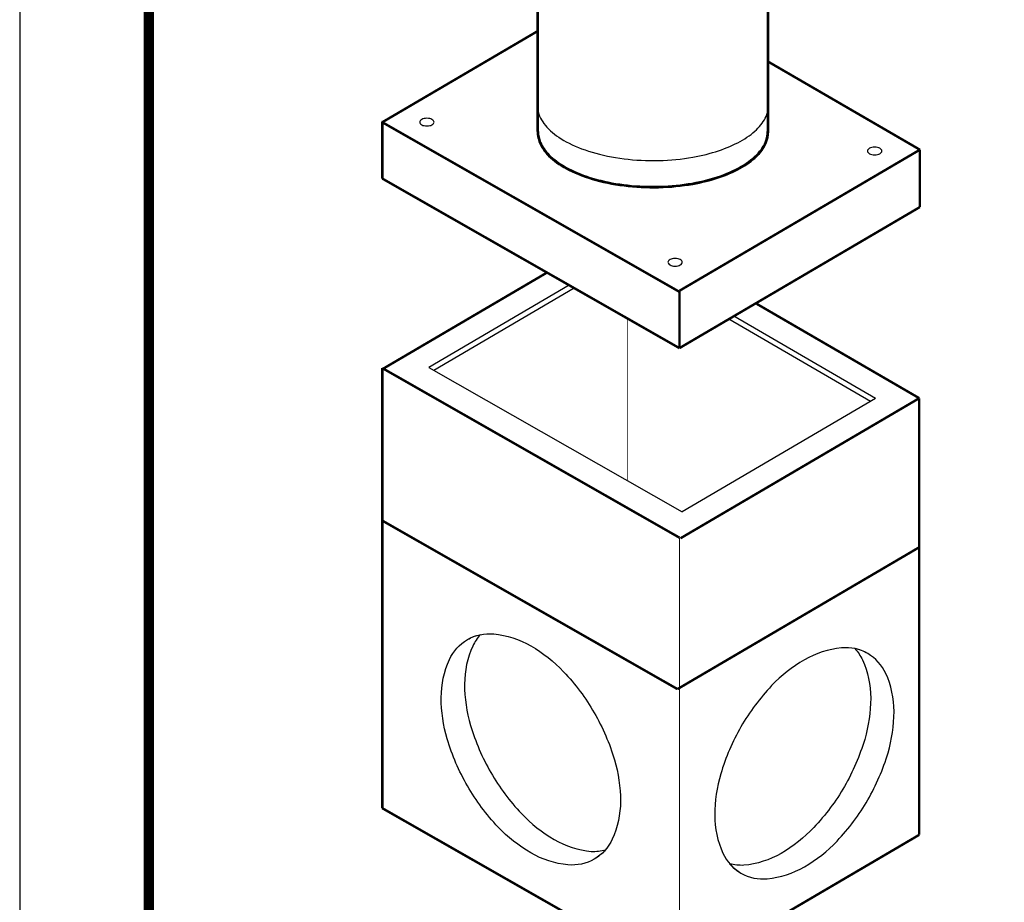
# Model space of a CAD drawing. Extents: x -1170 to -336, y 391 to 1470.
# Drawn here: x -1170 to -923, y 1092 to 1314 of the extents above; entities that cross this region are included whole.
import ezdxf

# ---------------------------------------------------------------- set-up
doc = ezdxf.new("R2010")
doc.units = 0
doc.header["$LTSCALE"] = 20
doc.header["$MEASUREMENT"] = 0
doc.layers.add('Concrete', color=6, linetype='CONTINUOUS')
doc.layers.add('SHT', color=1, linetype='CONTINUOUS')
doc.layers.add('NO PRINT', color=7, linetype='CONTINUOUS', plot=False)

msp = doc.modelspace()

# ---------------------------------------------------------------- linework, layer by layer
at = {"layer": 'Concrete'}
for p, q in [((-1031.95185, 1247.47622), (-1067.20397, 1226.79742)), ((-1030.67281, 1246.74625), (-1065.92492, 1226.06745)), ((-954.92676, 1219.03333), (-990.5336, 1239.699)), ((-956.19178, 1218.29127), (-991.79863, 1238.95694)), ((-1067.20397, 1226.79742), (-1003.58661, 1190.48959)), ((-954.92676, 1219.03333), (-1003.58661, 1190.48959))]:
    msp.add_line(p, q, dxfattribs=at)
at = {"layer": 'Concrete', "linetype": 'Continuous'}
for points, const_width in [([(-1039.83481, 1286.07227), (-1039.83481, 1330.91561)], 0.6688), ([(-981.96575, 1286.07227), (-981.96575, 1330.91561)], 0.6688), ([(-943.80478, 1281.51588), (-943.80478, 1267.11001)], 0.608)]:
    msp.add_lwpolyline(points, dxfattribs=dict(at, const_width=const_width))
msp.add_lwpolyline([(-1039.83481, 1286.67134), (-1039.83481, 1330.91561)], dxfattribs=at)
at = {"layer": 'Concrete'}
for points, const_width in [([(-1039.83481, 1311.33535), (-1078.89918, 1288.4203)], 0.608), ([(-943.80478, 1281.51588), (-981.96575, 1303.66392)], 0.608), ([(-1079.1473, 1288.56191), (-1004.21142, 1245.79435)], 0.608), ([(-1078.89918, 1288.4203), (-1078.89918, 1274.2701)], 0.608), ([(-943.80478, 1281.51588), (-1004.21142, 1246.0815)], 0.608), ([(-1078.89918, 1274.2701), (-1004.21142, 1231.64415)], 0.608), ([(-943.80478, 1267.11001), (-1004.21142, 1231.67563)], 0.608), ([(-1037.47795, 1250.66158), (-1078.65106, 1226.50954)], 0.608), ([(-1004.21142, 1246.0815), (-1004.21142, 1231.67563)], 0.608), ([(-943.9629, 1219.07967), (-984.79508, 1242.77805)], 0.608), ([(-1017.35266, 1239.17562), (-1017.35266, 1198.34618)], 0.1824), ([(-1078.89918, 1116.05925), (-1078.89918, 1226.65115)], 0.608), ([(-1078.89918, 1226.65115), (-1004.21142, 1184.0252)], 0.608), ([(-943.9629, 1219.07967), (-1003.9633, 1183.88359)], 0.608), ([(-943.9629, 1109.3744), (-943.9629, 1219.07967)], 0.608), ([(-1078.89918, 1188.3158), (-1004.72941, 1145.98547)], 0.608), ([(-1004.21142, 1073.4333), (-1004.21142, 1184.0252)], 0.1824), ([(-943.9629, 1181.63094), (-1004.72941, 1145.98547)], 0.608), ([(-1078.89918, 1116.05925), (-1004.72941, 1073.72892)], 0.608), ([(-943.9629, 1109.3744), (-1004.72941, 1073.72892)], 0.608)]:
    msp.add_lwpolyline(points, dxfattribs=dict(at, const_width=const_width))
at = {"layer": 'Concrete', "linetype": 'Continuous'}
for points in [[(-1069.49263, 1288.44399, 0.166415845), (-1069.37935, 1288.11306, 0.105539609), (-1068.96461, 1287.76311, 0.068316092), (-1068.41671, 1287.56052, 0.054487823), (-1067.68986, 1287.48108, 0.054487823), (-1066.96301, 1287.56052, 0.068316092), (-1066.41511, 1287.76311, 0.105539609), (-1066.00037, 1288.11306, 0.166415845), (-1065.88709, 1288.44399, 0.166415845), (-1066.00037, 1288.77492, 0.105539609), (-1066.41511, 1289.12487, 0.068316092), (-1066.96301, 1289.32746, 0.054487823), (-1067.68986, 1289.4069, 0.054487823), (-1068.41671, 1289.32746, 0.068316092), (-1068.96461, 1289.12487, 0.105539609), (-1069.37935, 1288.77492, 0.166415845)], [(-956.97468, 1281.19625, 0.166415845), (-956.8614, 1280.86532, 0.105539609), (-956.44666, 1280.51537, 0.068316092), (-955.89875, 1280.31278, 0.054487823), (-955.17191, 1280.23334, 0.054487823), (-954.44506, 1280.31278, 0.068316092), (-953.89715, 1280.51537, 0.105539609), (-953.48241, 1280.86532, 0.166415845), (-953.36913, 1281.19625, 0.166415845), (-953.48241, 1281.52718, 0.105539609), (-953.89715, 1281.87714, 0.068316092), (-954.44506, 1282.07972, 0.054487823), (-955.17191, 1282.15917, 0.054487823), (-955.89875, 1282.07972, 0.068316092), (-956.44666, 1281.87714, 0.105539609), (-956.8614, 1281.52718, 0.166415845)], [(-1007.1208, 1253.2407, 0.166415845), (-1007.00752, 1252.90977, 0.105539609), (-1006.59278, 1252.55982, 0.068316092), (-1006.04488, 1252.35723, 0.054487823), (-1005.31803, 1252.27779, 0.054487823), (-1004.59118, 1252.35723, 0.068316092), (-1004.04328, 1252.55982, 0.105539609), (-1003.62854, 1252.90977, 0.166415845), (-1003.51526, 1253.2407, 0.166415845), (-1003.62854, 1253.57163, 0.105539609), (-1004.04328, 1253.92158, 0.068316092), (-1004.59118, 1254.12417, 0.054487823), (-1005.31803, 1254.20361, 0.054487823), (-1006.04488, 1254.12417, 0.068316092), (-1006.59278, 1253.92158, 0.105539609), (-1007.00752, 1253.57163, 0.166415845)], [(-1025.64033, 1140.03513, -0.058751868), (-1020.55114, 1128.20411, -0.072341084), (-1019.043, 1117.83483, -0.106617054), (-1021.10935, 1108.25444, -0.15685122), (-1025.64033, 1103.25246, -0.15685122), (-1032.23766, 1101.82951, -0.106617054), (-1041.56769, 1104.83019, -0.072341084), (-1049.79369, 1111.32092, -0.058751868), (-1057.49505, 1121.6438, -0.058751868), (-1062.58424, 1133.47481, -0.072341084), (-1064.09238, 1143.8441, -0.106617054), (-1062.02603, 1153.42448, -0.15685122), (-1057.49505, 1158.42646, -0.15685122), (-1050.89772, 1159.84941, -0.106617054), (-1041.56769, 1156.84874, -0.072341084), (-1033.3417, 1150.358, -0.058751868)], [(-1022.78479, 1105.62248, -0.084778385), (-1025.64033, 1103.25246, -0.15685122), (-1032.23766, 1101.82951, -0.106617054), (-1041.56769, 1104.83019, -0.072341084), (-1049.79369, 1111.32092, -0.058751868), (-1057.49505, 1121.6438, -0.058751868), (-1062.58424, 1133.47481, -0.072341084), (-1064.09238, 1143.8441, -0.106617054), (-1062.02603, 1153.42448, -0.15685122), (-1057.49505, 1158.42646, -0.079770561), (-1054.22991, 1159.67188, 0.077678657), (-1056.16165, 1156.81028, 0.106617054), (-1058.22801, 1147.2299, 0.072341084), (-1056.71986, 1136.86061, 0.058751868), (-1051.63068, 1125.0296, 0.058751868), (-1043.92931, 1114.70672, 0.072341084), (-1035.70331, 1108.21599, 0.106617054), (-1026.37328, 1105.21531, 0.077678657)], [(-988.76419, 1136.5263, 0.058751868), (-993.85337, 1124.69528, 0.072341084), (-995.36152, 1114.32599, 0.106617054), (-993.29516, 1104.74561, 0.15685122), (-988.76419, 1099.74363, 0.15685122), (-982.16686, 1098.32068, 0.106617054), (-972.83683, 1101.32135, 0.072341084), (-964.61083, 1107.81209, 0.058751868), (-956.90946, 1118.13496, 0.058751868), (-951.82028, 1129.96598, 0.072341084), (-950.31213, 1140.33527, 0.106617054), (-952.37849, 1149.91565, 0.15685122), (-956.90946, 1154.91763, 0.15685122), (-963.50679, 1156.34058, 0.106617054), (-972.83683, 1153.3399, 0.072341084), (-981.06282, 1146.84917, 0.058751868)], [(-991.61973, 1102.11365, 0.084778385), (-988.76419, 1099.74363, 0.15685122), (-982.16686, 1098.32068, 0.106617054), (-972.83683, 1101.32135, 0.072341084), (-964.61083, 1107.81209, 0.058751868), (-956.90946, 1118.13496, 0.058751868), (-951.82028, 1129.96598, 0.072341084), (-950.31213, 1140.33527, 0.106617054), (-952.37849, 1149.91565, 0.15685122), (-956.90946, 1154.91763, 0.079770561), (-960.17461, 1156.16305, -0.077678657), (-958.24286, 1153.30145, -0.106617054), (-956.17651, 1143.72107, -0.072341084), (-957.68465, 1133.35178, -0.058751868), (-962.77384, 1121.52076, -0.058751868), (-970.47521, 1111.19789, -0.072341084), (-978.7012, 1104.70715, -0.106617054), (-988.03124, 1101.70648, -0.077678657)]]:
    msp.add_lwpolyline(points, format="xyb", close=True, dxfattribs=at)
msp.add_ellipse((-1010.90028, 1286.07227), major_axis=(-28.93453, 0), ratio=0.481488004, start_param=6.283185307, end_param=9.424777961, dxfattribs=at)
for points, knots in [([(-1040.0162, 1292.89679), (-1040.0162, 1292.06853), (-1039.86624, 1291.24056), (-1039.10198, 1289.14265), (-1038.26831, 1287.89628), (-1035.93595, 1285.5603), (-1034.43266, 1284.47153), (-1030.77867, 1282.48408), (-1028.59844, 1281.59878), (-1023.71143, 1280.13993), (-1020.98881, 1279.57948), (-1015.3208, 1278.87543), (-1012.37671, 1278.73094), (-1006.5317, 1278.87164), (-1003.63167, 1279.15607), (-998.59718, 1280.04736), (-996.41596, 1280.5915), (-992.40093, 1281.92585), (-990.56677, 1282.71555), (-987.3607, 1284.49391), (-985.98762, 1285.48198), (-983.79088, 1287.60033), (-982.96531, 1288.73038), (-982.00766, 1290.88025), (-981.78435, 1291.88818), (-981.78435, 1292.89679)], [6.283185307, 6.283185307, 6.283185307, 6.283185307, 6.456836756, 6.456836756, 6.731303468, 6.731303468, 7.007739554, 7.007739554, 7.29887514, 7.29887514, 7.601352564, 7.601352564, 7.903829988, 7.903829988, 8.206307411, 8.206307411, 8.458056854, 8.458056854, 8.709806296, 8.709806296, 8.961555738, 8.961555738, 9.213305181, 9.213305181, 9.424777961, 9.424777961, 9.424777961, 9.424777961]), ([(-1040.0162, 1286.07227), (-1040.0162, 1285.24401), (-1039.86624, 1284.41604), (-1039.10198, 1282.31813), (-1038.26831, 1281.07176), (-1035.93595, 1278.73578), (-1034.43266, 1277.64701), (-1030.77867, 1275.65956), (-1028.59844, 1274.77426), (-1023.71143, 1273.31541), (-1020.98881, 1272.75497), (-1015.3208, 1272.05091), (-1012.37671, 1271.90642), (-1006.5317, 1272.04712), (-1003.63167, 1272.33156), (-998.59718, 1273.22284), (-996.41596, 1273.76698), (-992.40093, 1275.10133), (-990.56677, 1275.89103), (-987.3607, 1277.6694), (-985.98762, 1278.65747), (-983.79088, 1280.77581), (-982.96531, 1281.90586), (-982.00766, 1284.05573), (-981.78435, 1285.06366), (-981.78435, 1286.07227)], [6.283185307, 6.283185307, 6.283185307, 6.283185307, 6.456836756, 6.456836756, 6.731303468, 6.731303468, 7.007739554, 7.007739554, 7.29887514, 7.29887514, 7.601352564, 7.601352564, 7.903829988, 7.903829988, 8.206307411, 8.206307411, 8.458056854, 8.458056854, 8.709806296, 8.709806296, 8.961555738, 8.961555738, 9.213305181, 9.213305181, 9.424777961, 9.424777961, 9.424777961, 9.424777961]), ([(-1039.92551, 1286.07227), (-1039.92551, 1285.23427), (-1039.77004, 1284.39637), (-1038.99707, 1282.32817), (-1038.18305, 1281.11714), (-1035.92184, 1278.84763), (-1034.47467, 1277.78901), (-1031.05127, 1275.89653), (-1029.07524, 1275.06284), (-1024.73534, 1273.67884), (-1022.37184, 1273.12866), (-1017.42643, 1272.35081), (-1014.84495, 1272.12322), (-1009.64892, 1272.00683), (-1007.03482, 1272.11804), (-1001.96127, 1272.67141), (-999.50226, 1273.1135), (-994.91538, 1274.29723), (-992.78791, 1275.03874), (-989.01658, 1276.76901), (-987.37299, 1277.75759), (-984.6874, 1279.91342), (-983.64544, 1281.08064), (-982.24131, 1283.51377), (-981.87976, 1284.77999), (-981.87507, 1286.05561), (-981.87505, 1286.06394), (-981.87505, 1286.07227)], [6.283185307, 6.283185307, 6.283185307, 6.283185307, 6.461232042, 6.461232042, 6.730484341, 6.730484341, 6.99973664, 6.99973664, 7.268988939, 7.268988939, 7.538241239, 7.538241239, 7.807493538, 7.807493538, 8.076745837, 8.076745837, 8.345998136, 8.345998136, 8.615250435, 8.615250435, 8.884502734, 8.884502734, 9.153755033, 9.153755033, 9.423007332, 9.423007332, 9.424777961, 9.424777961, 9.424777961, 9.424777961]), ([(-1039.74412, 1286.07227), (-1039.74412, 1285.19505), (-1039.56931, 1284.31771), (-1038.76085, 1282.3098), (-1037.99493, 1281.19022), (-1035.89732, 1279.07523), (-1034.56589, 1278.08021), (-1031.42261, 1276.28168), (-1029.61104, 1275.47828), (-1025.62458, 1274.11597), (-1023.44997, 1273.55713), (-1018.87767, 1272.72039), (-1016.48029, 1272.44253), (-1011.61689, 1272.18583), (-1009.1512, 1272.20699), (-1004.30996, 1272.54697), (-1001.93475, 1272.86578), (-997.42754, 1273.78039), (-995.29585, 1274.37614), (-991.41325, 1275.8058), (-989.66263, 1276.63963), (-986.65532, 1278.49042), (-985.39894, 1279.50725), (-983.46033, 1281.65562), (-982.77833, 1282.7867), (-982.17214, 1284.64435), (-982.05644, 1285.35833), (-982.05644, 1286.07227)], [6.283185307, 6.283185307, 6.283185307, 6.283185307, 6.474673446, 6.474673446, 6.728697056, 6.728697056, 6.982720666, 6.982720666, 7.236744276, 7.236744276, 7.490767887, 7.490767887, 7.744791497, 7.744791497, 7.998815107, 7.998815107, 8.252838717, 8.252838717, 8.506862328, 8.506862328, 8.760885938, 8.760885938, 9.014909548, 9.014909548, 9.268933158, 9.268933158, 9.424777961, 9.424777961, 9.424777961, 9.424777961]), ([(-1039.65342, 1286.07227), (-1039.65342, 1285.17982), (-1039.47015, 1284.287), (-1038.65341, 1282.3224), (-1037.92329, 1281.25769), (-1035.84181, 1279.13664), (-1034.43582, 1278.0921), (-1030.99068, 1276.16052), (-1028.91917, 1275.28657), (-1024.34502, 1273.85319), (-1021.84363, 1273.29313), (-1016.61233, 1272.53391), (-1013.88351, 1272.33404), (-1008.41818, 1272.31136), (-1005.68248, 1272.4881), (-1000.42451, 1273.20378), (-997.9031, 1273.74268), (-993.2775, 1275.13783), (-991.17464, 1275.99444), (-987.5565, 1277.95279), (-986.04319, 1279.05498), (-983.72539, 1281.40827), (-982.92281, 1282.6587), (-982.26508, 1284.63989), (-982.14714, 1285.35616), (-982.14714, 1286.07227)], [6.283185307, 6.283185307, 6.283185307, 6.283185307, 6.48071079, 6.48071079, 6.724617722, 6.724617722, 6.992702851, 6.992702851, 7.27690048, 7.27690048, 7.561098109, 7.561098109, 7.845295739, 7.845295739, 8.129493368, 8.129493368, 8.413690998, 8.413690998, 8.697888627, 8.697888627, 8.982086257, 8.982086257, 9.266283886, 9.266283886, 9.424777961, 9.424777961, 9.424777961, 9.424777961])]:
    msp.add_open_spline(points, degree=3, knots=knots, dxfattribs=at)
at = {"layer": 'NO PRINT'}
msp.add_lwpolyline([(-1170.01496, 390.93328), (-335.86101, 390.93328), (-335.86101, 1470.42663), (-1170.01496, 1470.42663)], close=True, dxfattribs=at)
at = {"layer": 'SHT', "color": 2, "linetype": 'Continuous', "const_width": 2.58961}
msp.add_lwpolyline([(-1137.59506, 1414.47434), (-1137.59499, 446.88557, 0.414213562), (-1112.23254, 421.52312), (-393.6434, 421.52312, 0.414213562), (-368.28095, 446.88557), (-368.28095, 1414.47434, 0.414210806), (-393.64347, 1439.83679), (-1112.23261, 1439.83679, 0.413911797)], format="xyb", close=True, dxfattribs=at)

doc.saveas('drawing.dxf')
